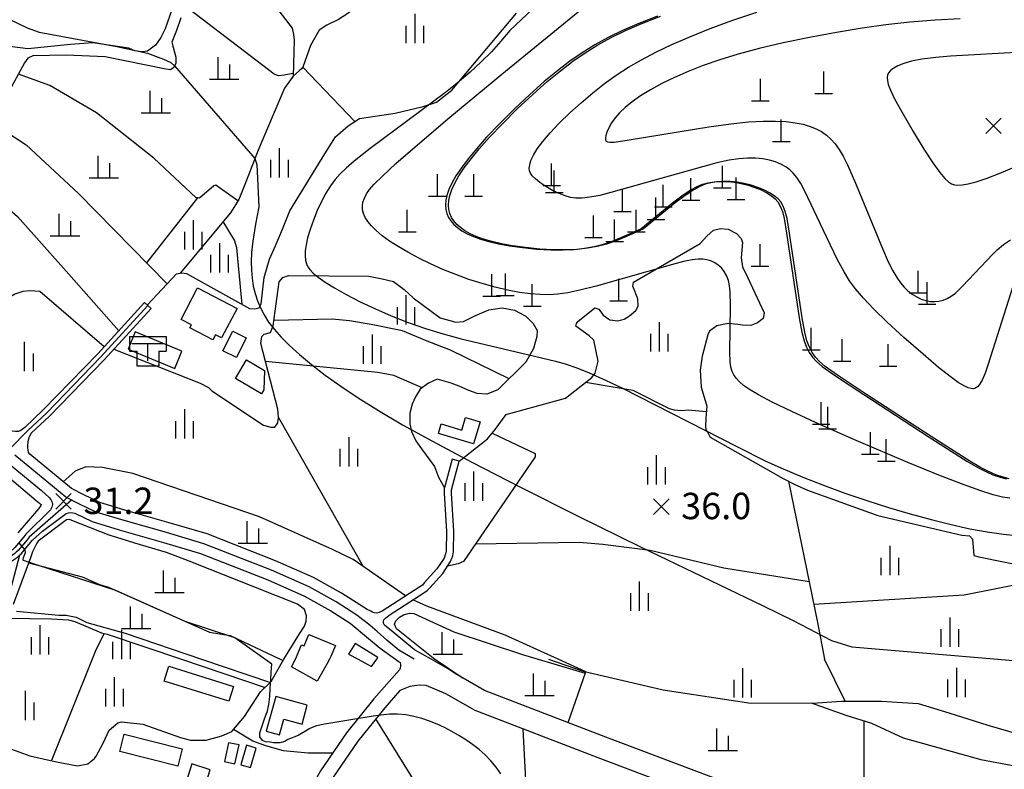
# Model space of a CAD drawing. Units: millimetres. Extents: x 197464 to 204533, y 496755 to 502633.
# Drawn here: x 198020 to 198356, y 499658 to 499913 of the extents above; entities that cross this region are included whole.
import ezdxf

# ---------------------------------------------------------------- set-up
doc = ezdxf.new("R2010")
doc.units = ezdxf.units.MM
doc.layers.get('0').update_dxf_attribs({"true_color": 0xffffff})
for name, color, linetype, true_color in [('3113', 7, 'Continuous', 0xffffff), ('3115', 7, 'Continuous', 0xffffff), ('3117', 7, 'Continuous', 0xffffff), ('3119', 7, 'Continuous', 0xffffff), ('3213', 7, 'Continuous', 0xffffff), ('3215', 7, 'Continuous', 0xffffff), ('4112', 7, 'Continuous', 0xffffff), ('4116', 7, 'Continuous', 0xffffff), ('4524', 7, 'Continuous', 0xffffff), ('5111', 7, 'Continuous', 0xffffff), ('5112', 7, 'Continuous', 0xffffff), ('5211', 7, 'Continuous', 0xffffff), ('5212', 7, 'Continuous', 0xffffff), ('5311', 7, 'Continuous', 0xffffff), ('7111', 7, 'Continuous', 0xffffff), ('7114', 7, 'Continuous', 0xffffff), ('7132', 7, 'Continuous', 0xffffff), ('7217', 7, 'Continuous', 0xffffff)]:
    doc.layers.add(name, color=color, linetype=linetype, true_color=true_color)
doc.styles.get("Standard").update_dxf_attribs({"font": 'Gulim.ttf'})

msp = doc.modelspace()

# ---------------------------------------------------------------- linework, layer by layer
at = {"color": 8, "elevation": 50}
msp.add_lwpolyline([(198357.431602, 499756.954272), (198355.334691, 499757.456699), (198352.84751, 499758.318148), (198350.159229, 499759.491014), (198347.645245, 499760.802141), (198343.948272, 499763.00381), (198330.782986, 499771.404697), (198308.796465, 499785.714272), (198298.901261, 499792.292566), (198294.692655, 499795.259996), (198292.733907, 499796.909455), (198291.357025, 499798.401719), (198290.231768, 499799.997052), (198289.301932, 499801.780994), (198288.50334, 499803.926044), (198287.738901, 499806.912024), (198286.853331, 499811.830764), (198282.556292, 499840.624955), (198281.698513, 499845.665985), (198281.085117, 499848.063821), (198280.388531, 499849.931413), (198279.604969, 499851.309695), (198278.641231, 499852.426479), (198277.377767, 499853.446067), (198275.759172, 499854.444197), (198273.837211, 499855.398081), (198271.70231, 499856.259619), (198269.430432, 499856.99687), (198267.083198, 499857.58777), (198264.713377, 499858.015184), (198262.364202, 499858.26626), (198260.066819, 499858.328281), (198257.844534, 499858.187002), (198255.750238, 499857.844319), (198253.846576, 499857.321881), (198252.021027, 499856.579867), (198249.942325, 499855.455472), (198247.286408, 499853.721497), (198243.629298, 499850.978867), (198232.832168, 499842.151647), (198228.041881, 499840.002968), (198223.510431, 499838.086789), (198220.185627, 499836.942838), (198216.996526, 499836.118426), (198213.674172, 499835.518402), (198210.159012, 499835.132586), (198206.386422, 499834.959488), (198202.188692, 499835.004029), (198197.474706, 499835.273849), (198192.605186, 499835.740729), (198188.167901, 499836.33846), (198184.381334, 499837.02213), (198181.128636, 499837.783886), (198178.299762, 499838.621198), (198175.850577, 499839.525718), (198173.746169, 499840.488585), (198171.951249, 499841.503328), (198170.436221, 499842.566706), (198169.178762, 499843.678703), (198168.162365, 499844.842248), (198167.375243, 499846.063587), (198166.810484, 499847.353267), (198166.466425, 499848.726616), (198166.346953, 499850.203393), (198166.463184, 499851.807757), (198166.837168, 499853.569378), (198167.504751, 499855.524359), (198168.51329, 499857.713389), (198169.913361, 499860.175803), (198171.747388, 499862.940563), (198174.044935, 499866.022913), (198176.860286, 499869.462523), (198180.358806, 499873.406127), (198184.717634, 499877.993417), (198189.792075, 499883.026768), (198195.055536, 499887.964114), (198199.989055, 499892.325602), (198204.485311, 499896.032673), (198208.74077, 499899.265314), (198212.946055, 499902.173915), (198217.238206, 499904.844458), (198221.761959, 499907.354741), (198226.686782, 499909.782087), (198232.211077, 499912.197831), (198238.592799, 499914.676524)], dxfattribs=at)
at = {"color": 8}
for points in [[(198141.916265, 499695.459465), (198142.34016, 499696.055288), (198134.532275, 499700.836673), (198132.365963, 499697.220203)], [(198132.365963, 499697.220203), (198135.607731, 499695.460402)], [(198135.607731, 499695.460402), (198140.159137, 499692.98966), (198141.916265, 499695.459465)]]:
    msp.add_lwpolyline(points, dxfattribs=at)
at = {"layer": '3113', "color": 8}
for points in [[(197870.993863, 499877.63738), (197881.030533, 499869.035788), (197887.955352, 499863.124723), (197890.690131, 499861.153117), (197892.570053, 499859.826998), (197900.237746, 499854.806586), (197917.909674, 499844.923291), (197931.716537, 499836.646311), (197940.26204, 499831.634891), (197952.15406, 499824.034938), (197967.873522, 499813.708236), (197972.90757, 499809.953774), (197977.252875, 499806.268639), (197982.585693, 499801.75947), (197995.62483, 499786.840704), (198010.718388, 499769.185341), (198016.138189, 499762.547351), (198027.725278, 499752.98852), (198030.31873, 499750.540916), (198030.952559, 499749.852361), (198031.39348, 499748.971016)], [(198141.099088, 499711.24767), (198140.522805, 499711.481664), (198139.946512, 499711.787642), (198138.675089, 499712.442805), (198129.905023, 499717.972788), (198120.440819, 499723.254042), (198107.48221, 499728.994874), (198084.13923, 499738.131242), (198071.244086, 499741.957021), (198056.123789, 499746.257886), (198047.580731, 499748.884504), (198042.186312, 499751.462327), (198037.950049, 499753.628145), (198023.73164, 499765.357697)], [(198039.083393, 499745.186854), (198045.029191, 499742.345545), (198054.137403, 499739.545167), (198069.290936, 499735.234848), (198081.863973, 499731.504632), (198104.787568, 499722.532411), (198117.31101, 499716.984363), (198126.330111, 499711.951487), (198132.861725, 499707.785043), (198139.081507, 499702.48047), (198143.128193, 499699.236204), (198148.26969, 499695.458521)], [(198154.751458, 499698.685891), (198147.553198, 499704.660568), (198144.541284, 499707.075247)], [(198148.26969, 499695.458521), (198149.213247, 499694.765248)]]:
    msp.add_lwpolyline(points, dxfattribs=at)
at = {"layer": '3115', "color": 8}
for points in [[(198023.73164, 499765.357697), (198023.328613, 499765.906289), (198023.133934, 499766.652179), (198023.069048, 499767.560219), (198023.101509, 499768.565548), (198023.328684, 499770.219463), (198023.685654, 499771.386938), (198024.215759, 499772.406899), (198024.249422, 499772.452627), (198030.44583, 499778.269), (198049.071831, 499797.533906), (198065.082934, 499815.030978), (198062.869697, 499817.056252), (198046.8864, 499799.589567), (198028.339591, 499780.40657), (198021.996139, 499774.452171), (198020.697565, 499773.447096), (198019.837546, 499773.095499), (198018.899351, 499773.017374), (198017.882966, 499773.134595), (198017.022947, 499773.447156), (198015.384744, 499774.499481)], [(198144.541284, 499707.075247), (198144.226219, 499707.750261), (198144.22623, 499708.432896), (198144.404423, 499708.907769), (198144.998388, 499709.560712), (198146.529373, 499710.696385), (198157.995828, 499718.029329), (198159.152504, 499718.822104), (198160.006612, 499719.77942), (198164.405146, 499724.715861), (198167.093673, 499728.71033), (198167.819299, 499730.63696), (198168.09662, 499732.019989), (198168.14099, 499739.042182), (198167.409911, 499752.096205), (198167.420066, 499753.138066), (198170.014114, 499762.993775), (198167.596433, 499763.630115), (198164.923196, 499753.473535), (198164.909208, 499752.03843), (198165.640527, 499738.980123), (198165.598166, 499732.275985), (198165.408046, 499731.327836), (198164.856859, 499729.864363), (198162.425809, 499726.25244), (198158.140598, 499721.44318), (198157.488946, 499720.712785), (198156.615329, 499720.114016), (198143.735479, 499711.877187), (198143.705899, 499711.860033)], [(198031.39348, 499748.971016), (198031.448582, 499748.172307), (198031.283221, 499747.318514), (198030.842271, 499746.409644), (198022.377602, 499738.10994), (198021.654772, 499737.10631), (198018.687461, 499733.539074), (198018.14753, 499733.03898), (198017.699758, 499732.647431), (198009.470696, 499727.20603), (198003.346452, 499724.131109), (197993.12124, 499720.64382), (197989.947524, 499719.523834), (197972.161822, 499713.97126), (197964.952794, 499711.247229), (197963.158859, 499710.39297), (197958.260243, 499707.789336), (197951.23738, 499704.617146), (197941.879339, 499700.362895), (197932.830906, 499697.089532), (197929.470807, 499695.491018)], [(197937.227832, 499695.489866), (197943.012194, 499697.582418), (197952.475642, 499701.884588), (197959.583088, 499705.094983), (197964.508425, 499707.712819), (197966.129947, 499708.484976), (197973.139891, 499711.133781), (197990.894032, 499716.676503), (197994.104634, 499717.809505), (198004.509129, 499721.357938), (198010.976432, 499724.605106), (198019.522721, 499730.25627), (198020.154641, 499730.808845), (198020.869134, 499731.470622), (198024.028036, 499735.268185), (198024.610342, 499736.0767), (198028.117428, 499739.137963), (198036.078325, 499745.060008), (198036.877515, 499745.307875), (198037.814504, 499745.418022), (198038.393227, 499745.335391), (198039.067363, 499745.19505), (198039.083393, 499745.186854)], [(198143.735479, 499711.877187), (198142.737916, 499711.319642), (198141.819453, 499711.121676), (198141.099088, 499711.24767)]]:
    msp.add_lwpolyline(points, dxfattribs=at)
at = {"layer": '3117', "color": 8}
for points in [[(198160.438959, 499695.456714), (198154.751458, 499698.685891)], [(198149.213247, 499694.765248), (198149.906792, 499694.282987), (198150.027547, 499693.668495), (198150.041836, 499693.10644), (198149.869134, 499692.394938), (198149.650349, 499691.806139), (198140.960663, 499681.959155), (198131.644635, 499670.37413), (198122.783023, 499657.426141), (198115.057463, 499643.569497), (198106.628281, 499633.503714), (198100.234734, 499627.340213), (198094.526222, 499624.144346), (198087.56155, 499622.852127), (198075.629382, 499622.852323), (198062.090923, 499622.623144), (198046.032153, 499621.608099), (198038.253102, 499619.591925), (198029.897816, 499616.999695), (198019.237587, 499612.103158)], [(198365.795512, 499569.937307), (198353.144686, 499577.986177), (198341.271782, 499588.408956), (198325.505886, 499603.985469), (198312.501449, 499620.917948), (198301.289984, 499633.485734), (198267.175003, 499650.980602), (198220.031146, 499668.859272), (198178.660482, 499684.767971), (198168.368909, 499690.673129), (198165.988902, 499692.305637), (198160.438959, 499695.456714)], [(198264.108611, 499644.080127), (198217.341402, 499661.815957), (198175.412188, 499677.939442), (198165.421624, 499683.671885), (198158.804273, 499686.473869), (198156.359359, 499686.649433), (198153.170546, 499686.126202), (198149.835825, 499684.724936), (198144.651131, 499678.849742), (198135.520906, 499667.495774), (198126.889209, 499654.883721)]]:
    msp.add_lwpolyline(points, dxfattribs=at)
at = {"layer": '3119', "color": 8}
for points in [[(198200.394907, 499695.450779), (198212.212017, 499691.419818), (198239.50447, 499684.99916), (198269.414535, 499680.451774), (198291.966334, 499680.576017), (198300.312538, 499681.097381), (198313.87506, 499681.097157), (198326.394317, 499680.31469), (198336.826987, 499677.185473), (198350.128645, 499673.013186), (198360.706221, 499669.857606), (198370.666209, 499667.499065), (198384.557815, 499667.498836), (198396.423624, 499670.834373), (198404.852497, 499674.784253), (198412.49114, 499677.417501), (198417.759187, 499680.314108), (198423.027238, 499683.474057), (198426.978297, 499687.424031), (198433.081413, 499692.620033), (198438.487356, 499695.415416)], [(198126.896791, 499663.436901), (198118.614475, 499663.370007), (198114.919376, 499663.718511), (198111.283643, 499664.061417), (198110.195243, 499664.16407), (198104.123832, 499665.868091), (198099.73942, 499667.542905), (198093.124204, 499671.493851)]]:
    msp.add_lwpolyline(points, dxfattribs=at)
at = {"layer": '3213', "color": 8}
msp.add_lwpolyline([(198154.715319, 499695.457564), (198149.446034, 499698.540886), (198145.340696, 499701.948386), (198142.028563, 499704.87137), (198139.71219, 499706.889624), (198135.198235, 499710.480943), (198128.117567, 499714.962138), (198118.875915, 499720.119203), (198106.134889, 499725.763642), (198083.001602, 499734.817937), (198070.267511, 499738.595935), (198055.130596, 499742.901527), (198046.304961, 499745.615025), (198040.634852, 499748.324591), (198036.017075, 499750.685461), (198018.631341, 499765.027913)], dxfattribs=at)
at = {"layer": '3215', "color": 8}
for points in [[(198063.976316, 499816.043615), (198047.979115, 499798.561736), (198029.392711, 499779.337785), (198023.12278, 499773.452399), (198016.900388, 499767.147927)], [(198037.939561, 499749.702577), (198023.493972, 499737.09332), (198022.841404, 499736.187247), (198019.778297, 499732.504848), (198019.151086, 499731.923912), (198018.61124, 499731.45185), (198010.223564, 499725.905568), (198003.927791, 499722.744524), (197993.612937, 499719.226662), (197990.420778, 499718.100169), (197972.650856, 499712.552521), (197965.541371, 499709.866102), (197963.833642, 499709.052894), (197958.921665, 499706.44216), (197951.856511, 499703.250867), (197942.445767, 499698.972656), (197933.409605, 499695.703733), (197932.961385, 499695.4905)]]:
    msp.add_lwpolyline(points, dxfattribs=at)
at = {"layer": '4112', "color": 0}
for points in [[(198086.097184, 499804.336742), (198078.278316, 499808.427361), (198078.787342, 499809.391632), (198075.264239, 499811.231498), (198080.916795, 499822.0571), (198094.341139, 499815.025151), (198089.086439, 499804.968449), (198087.003389, 499806.059849)], [(198172.170932, 499777.855823), (198177.148372, 499776.385609), (198174.922759, 499768.862544), (198162.954344, 499772.386322), (198163.919454, 499775.63605), (198170.910294, 499773.579112)], [(198107.544065, 499682.767204), (198104.257715, 499670.938988), (198108.812304, 499669.673542), (198110.309758, 499675.063171), (198116.479414, 499673.348994), (198118.268309, 499679.787577)], [(198055.886795, 499669.947379), (198075.636262, 499664.914055), (198074.126575, 499658.990434), (198054.377106, 499664.023758)], [(198091.417453, 499666.992433), (198090.021614, 499660.537611), (198093.64397, 499659.754285), (198095.039809, 499666.209107)], [(198097.524958, 499666.120219), (198095.605886, 499659.490982), (198098.897226, 499658.538185), (198100.816298, 499665.167421)], [(198078.949513, 499659.761913), (198076.420211, 499651.78542), (198082.637601, 499649.81392), (198085.166902, 499657.79041)]]:
    msp.add_lwpolyline(points, close=True, dxfattribs=at)
for points in [[(198114.299194, 499695.463567), (198116.33153, 499700.322855), (198117.172335, 499699.976932), (198118.798109, 499703.897393), (198127.874396, 499700.109061), (198126.320816, 499696.380904), (198125.831037, 499695.461854)], [(198125.831037, 499695.461854), (198124.946988, 499693.80297), (198121.686901, 499687.934245), (198112.845073, 499692.845897), (198114.299194, 499695.463567)]]:
    msp.add_lwpolyline(points, dxfattribs=at)
at = {"layer": '4116', "color": 8}
for points in [[(198057.246609, 499801.139875), (198073.110754, 499794.584043), (198075.543929, 499800.481394), (198059.686956, 499807.02757)], [(198092.910804, 499807.290549), (198097.502925, 499804.985308), (198094.134884, 499798.260485), (198089.550338, 499800.56619)], [(198093.802752, 499791.174949), (198097.600078, 499797.500558), (198103.726407, 499793.822862), (198103.446888, 499787.259572), (198102.619879, 499785.881937)], [(198071.063559, 499693.035892), (198093.123362, 499686.15846), (198091.553114, 499681.12179), (198069.49331, 499687.999222)]]:
    msp.add_lwpolyline(points, close=True, dxfattribs=at)
at = {"layer": '4524', "color": 8}
for points in [[(198057.681481, 499805.482315), (198057.681481, 499800.482315)], [(198057.681481, 499805.482315), (198070.181481, 499805.482315)], [(198070.181481, 499805.482315), (198070.181481, 499800.482315)], [(198069.490157, 499802.982315), (198058.488026, 499802.982315)], [(198063.931481, 499797.127464), (198063.931481, 499802.982315)], [(198057.681481, 499800.482315), (198060.181481, 499800.482315)], [(198060.181481, 499800.482315), (198060.181481, 499795.482315)], [(198067.681481, 499800.482315), (198070.181481, 499800.482315)], [(198067.681481, 499800.482315), (198067.681481, 499795.482315)], [(198060.181481, 499795.482315), (198067.681481, 499795.482315)]]:
    msp.add_lwpolyline(points, dxfattribs=at)
at = {"layer": '5111', "color": 0}
for points in [[(198153.131108, 499945.857801), (198151.21646, 499932.921738), (198149.385221, 499929.27805), (198147.573375, 499927.275375), (198144.535967, 499924.93296), (198140.960023, 499922.562715), (198136.626568, 499919.545231), (198134.672801, 499917.712122), (198132.138368, 499915.509946), (198128.873823, 499913.494852), (198124.978477, 499911.576149), (198122.308853, 499909.857148), (198119.33854, 499904.595667), (198116.739036, 499897.296886), (198116.279145, 499896.657656), (198115.450834, 499895.955162), (198113.489859, 499894.228557), (198110.532369, 499890.154441), (198101.556675, 499868.993315), (198097.47273, 499858.433625), (198094.907511, 499852.142734), (198092.070957, 499847.658416), (198074.935124, 499827.013844)], [(198072.256051, 499917.145456), (198069.840464, 499910.379243), (198068.371979, 499907.351994), (198066.530284, 499904.719907), (198063.890879, 499902.761852), (198061.937274, 499902.533845), (198059.558891, 499902.838713), (198057.481989, 499903.683924), (198045.178361, 499905.547963), (198037.620671, 499904.963389), (198023.032646, 499903.493948), (198016.919544, 499904.290932), (197985.163792, 499909.380806), (197976.067107, 499911.434034), (197973.938776, 499912.289955), (197972.530312, 499913.122928), (197972.213666, 499914.680825)], [(198075.241586, 499914.061321), (198073.74605, 499909.776431), (198072.107799, 499905.755751), (198073.525261, 499900.693678), (198073.473605, 499898.571274), (198072.800372, 499897.111596), (198071.626989, 499896.356023), (198070.121871, 499896.569457), (198049.447044, 499900.774802), (198036.158874, 499901.375445), (198024.740977, 499901.086662), (198023.081746, 499900.298939), (198021.956527, 499898.700068), (198015.511407, 499886.809934)], [(198063.797366, 499816.202008), (198073.741378, 499826.787941), (198075.502332, 499827.121182), (198077.128875, 499826.949123), (198098.54775, 499815.022778), (198100.268717, 499814.897718), (198101.833962, 499815.238383), (198102.588339, 499816.54784), (198103.604221, 499825.535554), (198105.392446, 499831.762643), (198107.351431, 499836.120986), (198109.868792, 499842.062917), (198112.271147, 499848.262111), (198124.288805, 499867.75778), (198127.919862, 499873.501125), (198132.241384, 499877.300831), (198136.064952, 499879.804345), (198148.189796, 499881.579114), (198157.790252, 499883.812904), (198162.282975, 499885.343806), (198167.481473, 499889.42752), (198189.540028, 499915.664891)], [(198094.607763, 499851.668861), (198087.15645, 499857.082349), (198086.384366, 499856.788157), (198081.534952, 499852.583104), (198080.840478, 499852.68322)], [(198080.840478, 499852.68322), (198063.474556, 499830.605171)], [(198049.077813, 499801.984362), (198027.211362, 499820.745306), (198023.755853, 499821.064916), (198021.333481, 499820.802747), (198018.689133, 499819.886858), (198016.463643, 499818.55044), (198014.582727, 499816.842291), (198013.06594, 499815.391623), (198011.662987, 499814.750516), (198009.72573, 499815.187263), (198006.639745, 499816.996463), (197975.88309, 499833.30045), (197958.653396, 499840.488082), (197956.95855, 499841.407639), (197955.155705, 499842.349685), (197949.305762, 499846.557592)], [(198170.014114, 499762.993775), (198179.68244, 499770.538799), (198182.279071, 499773.776865), (198186.000712, 499778.848969), (198187.578, 499779.316329), (198206.232305, 499784.424692), (198215.216452, 499791.504367), (198216.366004, 499792.975376), (198217.311544, 499796.994278), (198215.862813, 499804.175654), (198214.291463, 499805.655753), (198209.70745, 499808.955467), (198209.972082, 499809.894665), (198210.478525, 499810.544957), (198216.269432, 499815.22649), (198217.646503, 499814.741257), (198219.097723, 499812.689601), (198221.393648, 499811.138352), (198223.986065, 499810.837828), (198226.191135, 499811.413245), (198228.001192, 499812.508276), (198230.196873, 499814.318493), (198231.008336, 499815.780276), (198230.852722, 499818.238566), (198229.12524, 499822.654293), (198229.43775, 499823.981225), (198252.116299, 499837.200764), (198254.375705, 499839.634038), (198256.659653, 499841.704284), (198258.993551, 499842.25291), (198261.626185, 499841.983792), (198264.493485, 499840.5921), (198266.121413, 499838.901387), (198266.525468, 499837.465201), (198266.048053, 499832.314943), (198266.526429, 499829.153222), (198268.406076, 499825.461465), (198273.933239, 499813.534517), (198273.548996, 499811.546425), (198271.594437, 499810.083754), (198269.365514, 499809.234912), (198266.499594, 499809.353699), (198264.96984, 499809.5923), (198261.612632, 499809.932569), (198257.797894, 499809.055601), (198255.336547, 499807.260864), (198254.750189, 499806.070421), (198252.834221, 499798.71387), (198252.13101, 499793.928725), (198252.507516, 499788.203185), (198254.438492, 499781.716904), (198254.072681, 499777.577438), (198253.874189, 499775.033714), (198254.052795, 499773.644414), (198254.762215, 499772.701492), (198255.552756, 499771.184929), (198280.378121, 499757.034194), (198284.171765, 499755.091929), (198288.722191, 499753.071816), (198312.664089, 499744.473668), (198341.224696, 499737.698825), (198343.913562, 499737.537321), (198344.888821, 499736.419805), (198345.289353, 499730.808577), (198346.996505, 499730.294466), (198363.317355, 499727.019563)], [(198052.395928, 499801.166508), (198081.755884, 499789.534428), (198084.575601, 499788.072356), (198085.808787, 499786.900921), (198103.350228, 499775.175327), (198105.86314, 499774.492935), (198107.207805, 499774.491263), (198108.26902, 499776.019961), (198108.46027, 499777.888898), (198108.264095, 499780.633837), (198102.418668, 499803.046436), (198102.786503, 499805.435322), (198103.623065, 499806.215487), (198105.79645, 499806.796781), (198106.60728, 499809.053645), (198108.684758, 499824.05019), (198109.971477, 499825.531926), (198111.862941, 499826.211698), (198139.255639, 499825.994716), (198143.733475, 499825.062181), (198147.663662, 499824.243697), (198151.225504, 499821.513626), (198154.384916, 499818.628766), (198163.514938, 499811.836175), (198168.879102, 499810.321398), (198171.544057, 499810.52196), (198175.390736, 499812.504484), (198180.098858, 499814.585969), (198184.631414, 499815.192912), (198188.89977, 499814.383535), (198192.758705, 499812.426676), (198195.209227, 499809.848512), (198196.628879, 499807.485031), (198196.526432, 499805.398771), (198195.347086, 499801.389418), (198192.703078, 499796.651176), (198183.228007, 499787.251349), (198179.453259, 499785.770802), (198176.20009, 499785.971102), (198173.332477, 499787.04549), (198170.053745, 499788.563389), (198167.331182, 499789.528038), (198162.466431, 499790.859278), (198159.577162, 499789.591984), (198156.777374, 499787.47097), (198155.081236, 499784.841754), (198154.02104, 499782.358461), (198153.170833, 499779.274713), (198153.198773, 499775.729724), (198153.716925, 499773.076794), (198155.23407, 499769.897692), (198157.137282, 499767.11538), (198161.628563, 499761.129768), (198162.944919, 499757.475523), (198165.029902, 499753.878952)], [(198012.266606, 499761.003835), (198025.870596, 499749.501558), (198027.662062, 499748.178008), (198027.475846, 499747.871239), (198026.701715, 499746.736653), (198019.714753, 499738.516504)], [(198151.745631, 499716.999782), (198133.93993, 499729.395087), (198126.909435, 499732.888698), (198101.951594, 499744.029209), (198058.875119, 499758.795715), (198048.469943, 499760.816313), (198042.823013, 499760.976428), (198039.164515, 499759.514143), (198035.154002, 499755.934759)], [(198110.307791, 499695.464159), (198115.587978, 499704.066525), (198117.267286, 499706.685042), (198117.90819, 499708.421504), (198118.014283, 499710.239589), (198117.368954, 499712.421815), (198114.975766, 499714.166435), (198077.991438, 499728.838232), (198070.255703, 499731.783754), (198059.509646, 499734.969929), (198054.857691, 499736.47231), (198050.830856, 499737.725875), (198038.069974, 499742.785687), (198037.372738, 499743.049513), (198036.297406, 499742.946825), (198026.632637, 499735.638667), (198026.086677, 499734.950928), (198024.629955, 499732.078327), (198024.007515, 499729.952181), (198018.107499, 499714.054668)], [(198020.241404, 499730.889207), (198015.375825, 499712.278445), (198015.486343, 499710.17784), (198016.172163, 499709.38215), (198031.174498, 499709.257629), (198036.900579, 499708.926669), (198039.070242, 499708.26737), (198048.116785, 499704.396087), (198050.087901, 499703.985868), (198075.394104, 499695.469345)], [(198203.762309, 499695.450279), (198185.720014, 499703.624092), (198158.999429, 499713.555735), (198154.251273, 499715.634638)], [(198019.227479, 499711.8627), (198033.576421, 499710.419837), (198036.18394, 499710.411415), (198039.507159, 499709.749483), (198043.14408, 499707.953785), (198056.245861, 499704.27735), (198082.261564, 499695.468325)], [(198161.627637, 499695.456537), (198161.177655, 499695.756768), (198148.654498, 499705.785104), (198147.939708, 499707.410954), (198148.390864, 499708.491304), (198149.654471, 499709.781451), (198151.079572, 499710.621369), (198153.072392, 499711.115954), (198154.552209, 499710.997574), (198168.251923, 499704.739478), (198191.966146, 499696.928893), (198196.935476, 499695.451293)], [(198006.904408, 499675.094258), (198011.228409, 499668.963307), (198015.080356, 499665.859372), (198017.45769, 499664.762055), (198023.808003, 499662.498608), (198032.882192, 499660.497652), (198039.994631, 499659.111761), (198043.538728, 499659.72698), (198045.838902, 499661.594802), (198046.370422, 499662.442281), (198048.754508, 499666.811495), (198050.832115, 499671.284257), (198053.747046, 499673.784035), (198054.932817, 499674.062569), (198062.229484, 499673.333482), (198075.042966, 499668.757414), (198078.517472, 499667.861151), (198083.783747, 499667.861064), (198089.168918, 499669.293821), (198092.511541, 499670.779194), (198096.889089, 499675.885499), (198102.362076, 499684.275745), (198105.979895, 499687.823084), (198110.307791, 499695.464159)], [(198075.394104, 499695.469345), (198103.970074, 499685.852417)], [(198082.261564, 499695.468325), (198105.687364, 499687.536252)], [(198171.425723, 499688.919173), (198161.627637, 499695.456537)], [(198196.935476, 499695.451293), (198212.963377, 499690.685493)], [(198213.141554, 499691.201141), (198203.762309, 499695.450279)], [(198289.874658, 499680.564494), (198301.769443, 499676.323784), (198310.48904, 499673.681972), (198321.322429, 499668.662638), (198347.745447, 499661.26552), (198397.555466, 499651.8911)]]:
    msp.add_lwpolyline(points, dxfattribs=at)
at = {"layer": '5112', "color": 0}
for points in [[(198076.203363, 499940.388159), (198088.439154, 499938.087715), (198093.339292, 499935.071977), (198096.850801, 499931.785465), (198113.074465, 499910.55559), (198113.615547, 499908.34282), (198113.809034, 499906.44746), (198113.489859, 499894.228557)], [(198113.512769, 499895.105599), (198110.378626, 499894.491601), (198108.444253, 499894.299503), (198107.026318, 499894.874862), (198076.258002, 499918.354546)], [(198073.060057, 499897.674634), (198100.453702, 499866.141402)], [(198116.731144, 499897.285917), (198134.462365, 499878.755036)], [(198080.840478, 499852.68322), (198080.443466, 499852.740453), (198066.000179, 499866.249253), (198046.438257, 499881.734269), (198030.511644, 499891.001896), (198019.864575, 499894.84078)], [(198011.781226, 499877.770681), (198022.505705, 499870.793811), (198040.332676, 499854.235131), (198070.545182, 499823.38542)], [(197998.55094, 499864.533284), (198019.521795, 499846.31956), (198037.082999, 499826.666139), (198054.021866, 499807.387266)], [(198096.072264, 499816.401165), (198094.320384, 499835.666509), (198093.43981, 499838.321197), (198089.57745, 499844.654337)], [(198187.062557, 499791.055448), (198167.049333, 499800.738329), (198159.079026, 499803.897057), (198150.74693, 499807.34535), (198139.987066, 499809.584827), (198132.640591, 499810.828183), (198126.726263, 499811.416354), (198106.861864, 499810.891389)], [(198157.421277, 499787.958767), (198147.761553, 499792.166843), (198142.299593, 499793.206954), (198104.014365, 499796.928197)], [(198254.268557, 499779.793938), (198248.05475, 499780.335609), (198245.696356, 499780.140956), (198243.366709, 499780.373177), (198241.694016, 499780.829421), (198229.251662, 499787.061468), (198226.454414, 499787.535266), (198224.54089, 499787.861263), (198213.045093, 499789.793295)], [(198108.455605, 499777.843319), (198137.291929, 499727.061618)], [(198181.26328, 499772.510147), (198195.948121, 499765.549981), (198195.895242, 499764.462934), (198171.47089, 499728.709764), (198169.681411, 499727.954409), (198166.072572, 499727.193233)], [(198282.195293, 499756.103841), (198292.103844, 499707.906483), (198294.513799, 499695.4368)], [(198175.600129, 499734.75428), (198210.862427, 499735.291938), (198219.00363, 499734.636528), (198235.094524, 499732.65331), (198260.129441, 499726.55347), (198289.213995, 499721.96334)], [(198023.389437, 499728.286779), (198041.636462, 499723.559133), (198047.480843, 499720.923378), (198050.56538, 499719.997435), (198084.922543, 499704.614341), (198091.98127, 499703.570627), (198109.042374, 499695.464347)], [(198290.801183, 499714.242912), (198342.075807, 499717.438334), (198364.433936, 499721.77642)], [(198049.102343, 499704.190977), (198046.321094, 499698.845272), (198044.972936, 499695.473863)], [(198044.972936, 499695.473863), (198031.140255, 499660.881768)], [(198109.042374, 499695.464347), (198110.039545, 499694.990559)], [(198301.500465, 499681.097361), (198294.513799, 499695.4368)], [(198207.135105, 499673.818323), (198213.141554, 499691.201141)], [(198174.67198, 499605.754208), (198172.09331, 499621.120323), (198165.060553, 499637.421149), (198141.665534, 499675.136977)], [(198305.843036, 499628.38187), (198307.927735, 499634.226705), (198307.927891, 499643.716233), (198307.928397, 499674.457781)], [(198190.68451, 499599.21294), (198191.255648, 499614.633887), (198193.363956, 499641.320536), (198191.7908, 499671.6412)]]:
    msp.add_lwpolyline(points, dxfattribs=at)
at = {"layer": '5211', "color": 0}
for points in [[(198087.921875, 499893.149964), (198087.921875, 499900.649964)], [(198091.921875, 499893.149964), (198091.921875, 499898.149964)], [(198084.921875, 499893.149964), (198094.921875, 499893.149964)], [(198064.717149, 499881.699915), (198064.717149, 499889.199915)], [(198068.717149, 499881.699915), (198068.717149, 499886.699915)], [(198061.717149, 499881.699915), (198071.717149, 499881.699915)], [(198046.99955, 499859.533744), (198046.99955, 499867.033744)], [(198050.99955, 499859.533744), (198050.99955, 499864.533744)], [(198043.99955, 499859.533744), (198053.99955, 499859.533744)], [(198033.736066, 499839.724438), (198033.736066, 499847.224438)], [(198037.736066, 499839.724438), (198037.736066, 499844.724438)], [(198030.736066, 499839.724438), (198040.736066, 499839.724438)], [(198097.73734, 499734.963213), (198097.73734, 499742.463213)], [(198101.73734, 499734.963213), (198101.73734, 499739.963213)], [(198094.73734, 499734.963213), (198104.73734, 499734.963213)], [(198069.295257, 499718.223378), (198069.295257, 499725.723378)], [(198073.295257, 499718.223378), (198073.295257, 499723.223378)], [(198066.295257, 499718.223378), (198076.295257, 499718.223378)], [(198057.999899, 499705.957987), (198057.999899, 499713.457987)], [(198061.999899, 499705.957987), (198061.999899, 499710.957987)], [(198054.999899, 499705.957987), (198064.999899, 499705.957987)], [(198164.166592, 499697.183391), (198164.166592, 499704.683391)], [(198168.166592, 499697.183391), (198168.166592, 499702.183391)], [(198161.166592, 499697.183391), (198171.166592, 499697.183391)], [(198195.335653, 499683.071553), (198195.335653, 499690.571553)], [(198199.335653, 499683.071553), (198199.335653, 499688.071553)], [(198192.335653, 499683.071553), (198202.335653, 499683.071553)], [(198257.800281, 499664.319806), (198257.800281, 499671.819806)], [(198261.800281, 499664.319806), (198261.800281, 499669.319806)], [(198254.800281, 499664.319806), (198264.800281, 499664.319806)]]:
    msp.add_lwpolyline(points, dxfattribs=at)
at = {"layer": '5212', "color": 0}
for points in [[(198154.994592, 499905.397767), (198154.994592, 499915.397767)], [(198151.994592, 499905.397767), (198151.994592, 499911.397767)], [(198157.994592, 499905.397767), (198157.994592, 499911.397767)], [(198108.820102, 499859.62878), (198108.820102, 499869.62878)], [(198105.820102, 499859.62878), (198105.820102, 499865.62878)], [(198111.820102, 499859.62878), (198111.820102, 499865.62878)], [(198079.502182, 499835.153724), (198079.502182, 499845.153724)], [(198076.502182, 499835.153724), (198076.502182, 499841.153724)], [(198082.502182, 499835.153724), (198082.502182, 499841.153724)], [(198088.46546, 499827.27679), (198088.46546, 499837.27679)], [(198085.46546, 499827.27679), (198085.46546, 499833.27679)], [(198091.46546, 499827.27679), (198091.46546, 499833.27679)], [(198151.964682, 499809.490656), (198151.964682, 499819.490656)], [(198148.964682, 499809.490656), (198148.964682, 499815.490656)], [(198154.964682, 499809.490656), (198154.964682, 499815.490656)], [(198238.249917, 499800.356172), (198238.249917, 499810.356172)], [(198140.448782, 499796.187731), (198140.448782, 499806.187731)], [(198235.249917, 499800.356172), (198235.249917, 499806.356172)], [(198241.249917, 499800.356172), (198241.249917, 499806.356172)], [(198021.948194, 499793.687481), (198021.948194, 499803.687481)], [(198137.448782, 499796.187731), (198137.448782, 499802.187731)], [(198143.448782, 499796.187731), (198143.448782, 499802.187731)], [(198024.948194, 499793.687481), (198024.948194, 499799.687481)], [(198076.530871, 499770.630602), (198076.530871, 499780.630602)], [(198073.530871, 499770.630602), (198073.530871, 499776.630602)], [(198079.530871, 499770.630602), (198079.530871, 499776.630602)], [(198132.507219, 499761.124667), (198132.507219, 499771.124667)], [(198129.507219, 499761.124667), (198129.507219, 499767.124667)], [(198135.507219, 499761.124667), (198135.507219, 499767.124667)], [(198237.254639, 499754.966793), (198237.254639, 499764.966793)], [(198175.032162, 499749.426237), (198175.032162, 499759.426237)], [(198234.254639, 499754.966793), (198234.254639, 499760.966793)], [(198240.254639, 499754.966793), (198240.254639, 499760.966793)], [(198172.032162, 499749.426237), (198172.032162, 499755.426237)], [(198178.032162, 499749.426237), (198178.032162, 499755.426237)], [(198316.790642, 499724.054104), (198316.790642, 499734.054104)], [(198313.790642, 499724.054104), (198313.790642, 499730.054104)], [(198319.790642, 499724.054104), (198319.790642, 499730.054104)], [(198231.477463, 499711.955038), (198231.477463, 499721.955038)], [(198228.477463, 499711.955038), (198228.477463, 499717.955038)], [(198234.477463, 499711.955038), (198234.477463, 499717.955038)], [(198337.23604, 499699.700739), (198337.23604, 499709.700739)], [(198027.282456, 499697.016236), (198027.282456, 499707.016236)], [(198055.045906, 499695.41496), (198055.045906, 499705.41496)], [(198334.23604, 499699.700739), (198334.23604, 499705.700739)], [(198340.23604, 499699.700739), (198340.23604, 499705.700739)], [(198024.282456, 499697.016236), (198024.282456, 499703.016236)], [(198030.282456, 499697.016236), (198030.282456, 499703.016236)], [(198052.045906, 499695.41496), (198052.045906, 499701.41496)], [(198058.045906, 499695.41496), (198058.045906, 499701.41496)], [(198266.639868, 499682.361899), (198266.639868, 499692.361899)], [(198339.534097, 499682.476917), (198339.534097, 499692.476917)], [(198052.633865, 499679.303981), (198052.633865, 499689.303981)], [(198263.639868, 499682.361899), (198263.639868, 499688.361899)], [(198269.639868, 499682.361899), (198269.639868, 499688.361899)], [(198336.534097, 499682.476917), (198336.534097, 499688.476917)], [(198342.534097, 499682.476917), (198342.534097, 499688.476917)], [(198022.243196, 499674.714799), (198022.243196, 499684.714799)], [(198049.633865, 499679.303981), (198049.633865, 499685.303981)], [(198055.633865, 499679.303981), (198055.633865, 499685.303981)], [(198025.243196, 499674.714799), (198025.243196, 499680.714799)]]:
    msp.add_lwpolyline(points, dxfattribs=at)
at = {"layer": '5311', "color": 0}
for points in [[(198294.190169, 499888.233715), (198294.190169, 499895.733715)], [(198272.651667, 499885.733767), (198272.651667, 499893.233767)], [(198269.651667, 499885.733767), (198275.651667, 499885.733767)], [(198291.190169, 499888.233715), (198297.190169, 499888.233715)], [(198279.733793, 499871.898164), (198279.733793, 499879.398164)], [(198276.733793, 499871.898164), (198282.733793, 499871.898164)], [(198201.480958, 499856.972616), (198201.480958, 499864.472616)], [(198259.702516, 499856.172022), (198259.702516, 499863.672022)], [(198162.594423, 499853.234316), (198162.594423, 499860.734316)], [(198174.982678, 499853.268028), (198174.982678, 499860.768028)], [(198202.424432, 499854.499766), (198202.424432, 499861.999766)], [(198248.942451, 499851.979043), (198248.942451, 499859.479043)], [(198264.324634, 499852.114304), (198264.324634, 499859.614304)], [(198198.480958, 499856.972616), (198204.480958, 499856.972616)], [(198225.650436, 499848.063077), (198225.650436, 499855.563077)], [(198239.521522, 499849.658311), (198239.521522, 499857.158311)], [(198256.702516, 499856.172022), (198262.702516, 499856.172022)], [(198159.594423, 499853.234316), (198165.594423, 499853.234316)], [(198171.982678, 499853.268028), (198177.982678, 499853.268028)], [(198199.424432, 499854.499766), (198205.424432, 499854.499766)], [(198237.058744, 499845.310954), (198237.058744, 499852.810954)], [(198261.324634, 499852.114304), (198267.324634, 499852.114304)], [(198152.342163, 499841.180219), (198152.342163, 499848.680219)], [(198236.521522, 499849.658311), (198242.521522, 499849.658311)], [(198245.942451, 499851.979043), (198251.942451, 499851.979043)], [(198215.770854, 499839.149217), (198215.770854, 499846.649217)], [(198222.650436, 499848.063077), (198228.650436, 499848.063077)], [(198222.980015, 499837.812159), (198222.980015, 499845.312159)], [(198230.333396, 499841.073885), (198230.333396, 499848.573885)], [(198234.058744, 499845.310954), (198240.058744, 499845.310954)], [(198149.342163, 499841.180219), (198155.342163, 499841.180219)], [(198212.770854, 499839.149217), (198218.770854, 499839.149217)], [(198227.333396, 499841.073885), (198233.333396, 499841.073885)], [(198219.980015, 499837.812159), (198225.980015, 499837.812159)], [(198272.525582, 499829.428413), (198272.525582, 499836.928413)], [(198269.525582, 499829.428413), (198275.525582, 499829.428413)], [(198181.111944, 499819.191381), (198181.111944, 499826.691381)], [(198185.757504, 499819.477527), (198185.757504, 499826.977527)], [(198326.334169, 499820.37097), (198326.334169, 499827.87097)], [(198194.922177, 499815.819429), (198194.922177, 499823.319429)], [(198224.379188, 499817.608631), (198224.379188, 499825.108631)], [(198329.445036, 499816.486136), (198329.445036, 499823.986136)], [(198178.111944, 499819.191381), (198184.111944, 499819.191381)], [(198182.757504, 499819.477527), (198188.757504, 499819.477527)], [(198323.334169, 499820.37097), (198329.334169, 499820.37097)], [(198191.922177, 499815.819429), (198197.922177, 499815.819429)], [(198221.379188, 499817.608631), (198227.379188, 499817.608631)], [(198326.445036, 499816.486136), (198332.445036, 499816.486136)], [(198289.956643, 499800.855958), (198289.956643, 499808.355958)], [(198300.493218, 499797.038517), (198300.493218, 499804.538517)], [(198316.150378, 499795.301504), (198316.150378, 499802.801504)], [(198286.956643, 499800.855958), (198292.956643, 499800.855958)], [(198297.493218, 499797.038517), (198303.493218, 499797.038517)], [(198313.150378, 499795.301504), (198319.150378, 499795.301504)], [(198293.325066, 499775.539001), (198293.325066, 499783.039001)], [(198295.550239, 499773.950457), (198295.550239, 499781.450457)], [(198290.325066, 499775.539001), (198296.325066, 499775.539001)], [(198292.550239, 499773.950457), (198298.550239, 499773.950457)], [(198310.098057, 499765.29739), (198310.098057, 499772.79739)], [(198315.502855, 499762.978388), (198315.502855, 499770.478388)], [(198307.098057, 499765.29739), (198313.098057, 499765.29739)], [(198312.502855, 499762.978388), (198318.502855, 499762.978388)]]:
    msp.add_lwpolyline(points, dxfattribs=at)
at = {"layer": '7111', "color": 0}
for points, elevation in [([(198357.580433, 499750.362306), (198355.070547, 499750.735485), (198351.89703, 499751.503054), (198347.727651, 499752.79788), (198342.018761, 499754.845006), (198333.940851, 499757.998327), (198322.891095, 499762.528959), (198305.239929, 499770.033504), (198292.928887, 499775.450418), (198283.347469, 499779.838404), (198276.60081, 499783.112259), (198272.027122, 499785.522533), (198268.941566, 499787.339412), (198266.882746, 499788.765022), (198265.45627, 499790.011071), (198264.382036, 499791.209449), (198263.59151, 499792.367257), (198263.026237, 499793.557576), (198262.611163, 499794.985163), (198262.321433, 499796.984881), (198262.190512, 499800.069835), (198262.412594, 499815.83437), (198262.371293, 499820.653388), (198262.148352, 499822.691796), (198261.732206, 499824.524066), (198261.111642, 499826.220296), (198260.31802, 499827.642726), (198259.3703, 499828.81947), (198258.278822, 499829.797864), (198257.05514, 499830.594297), (198255.738428, 499831.20013), (198254.398532, 499831.597925), (198253.021674, 499831.792033), (198251.450484, 499831.794455), (198249.407906, 499831.568824), (198246.44405, 499830.987067), (198242.711063, 499830.024203), (198216.705226, 499822.64265), (198211.094113, 499821.206921), (198206.99612, 499820.371998), (198203.658385, 499819.898748), (198200.653734, 499819.707575), (198197.577425, 499819.739933), (198194.261261, 499819.993299), (198190.578643, 499820.495589), (198186.51708, 499821.254788), (198182.221878, 499822.255913), (198177.796828, 499823.483513), (198173.310078, 499824.921848), (198168.831465, 499826.547412), (198164.437725, 499828.326041), (198160.208968, 499830.215374), (198156.222618, 499832.169856), (198152.546432, 499834.145272), (198149.233598, 499836.101409), (198146.322181, 499838.002963), (198143.836416, 499839.820428), (198141.785105, 499841.532853), (198140.157444, 499843.131607), (198138.922219, 499844.621733), (198138.034514, 499846.019441), (198137.44786, 499847.348339), (198137.126946, 499848.637544), (198137.056945, 499849.922363), (198137.245697, 499851.242741), (198137.708017, 499852.62177), (198138.444396, 499854.045738), (198139.495711, 499855.550432), (198141.108289, 499857.399187), (198143.847607, 499860.133287), (198148.468024, 499864.393484), (198155.766045, 499870.794598), (198166.864577, 499880.205736), (198184.580725, 499894.891478), (198237.106295, 499937.950553)], 45), ([(198199.070498, 499921.06238), (198187.248822, 499909.734789), (198184.195768, 499906.07206), (198180.985264, 499902.517955), (198177.561587, 499899.042354), (198173.752577, 499895.512818), (198169.328707, 499891.778623), (198165.301233, 499888.643795), (198139.706919, 499869.507626), (198134.254444, 499865.271137), (198131.507003, 499862.886935), (198129.478299, 499860.886857), (198127.759613, 499858.931137), (198126.176915, 499856.796872), (198124.624138, 499854.319918), (198123.111656, 499851.503604), (198121.675655, 499848.404103), (198120.345865, 499845.116791), (198119.212295, 499841.915959), (198118.372811, 499839.097965), (198117.837118, 499836.718675), (198117.561458, 499834.677066), (198117.509876, 499832.915812), (198117.648935, 499831.450501), (198117.948416, 499830.266703), (198118.41332, 499829.250292), (198119.118415, 499828.241215), (198120.2302, 499827.080964), (198121.934536, 499825.658912), (198124.328844, 499823.963957), (198127.489854, 499822.004156), (198131.519755, 499819.754948), (198136.294639, 499817.302338), (198141.461084, 499814.852284), (198146.866843, 499812.510927), (198152.58185, 499810.27499), (198158.548356, 499808.183647), (198164.531924, 499806.324737), (198170.655854, 499804.683147), (198193.290603, 499799.344946), (198202.784584, 499797.030638), (198206.166626, 499796.078554), (198210.086059, 499794.763393), (198214.25323, 499793.110113), (198219.837148, 499790.599871), (198225.607124, 499787.794805), (198264.821283, 499767.818139), (198274.479726, 499762.996032), (198280.421758, 499760.292326), (198287.093493, 499757.478251), (198294.10163, 499754.739271), (198301.38018, 499752.091232), (198308.833079, 499749.555993), (198316.322501, 499747.171116), (198323.70428, 499744.977706), (198330.846423, 499743.014533), (198337.637334, 499741.316161), (198343.998738, 499739.910913), (198349.911321, 499738.816688), (198355.441243, 499738.036402), (198360.740225, 499737.5574)], 40), ([(198010.052851, 499916.842094), (198022.804264, 499910.623824), (198026.956793, 499909.236033), (198053.43182, 499904.3094), (198063.831055, 499902.042491), (198069.314288, 499899.964567), (198071.772279, 499898.831157), (198073.060057, 499897.674634), (198100.453702, 499866.141402), (198101.078777, 499864.074104), (198101.765981, 499849.681626), (198100.654162, 499843.698239), (198099.719315, 499837.936538), (198099.306212, 499834.061212), (198099.171277, 499830.897694), (198099.233691, 499828.034364), (198099.473536, 499825.30735), (198099.891403, 499822.665619), (198100.49418, 499820.103274), (198101.290637, 499817.616207), (198102.29546, 499815.190617), (198103.53802, 499812.798141), (198105.07064, 499810.391011), (198106.968816, 499807.902798), (198109.319781, 499805.258839), (198112.203007, 499802.39427), (198115.670304, 499799.273181), (198119.737087, 499795.898022), (198124.396728, 499792.299276), (198129.662329, 499788.504847), (198135.628127, 499784.498181), (198142.524223, 499780.182832), (198150.746271, 499775.365635), (198160.940542, 499769.718154), (198174.105737, 499762.734397), (198190.930802, 499754.07464), (198210.37897, 499744.280165), (198232.05874, 499733.619546), (198273.52947, 499713.6952), (198283.844082, 499708.651901), (198296.878582, 499701.776212), (198303.83605, 499699.686036), (198353.472334, 499695.428043)], 35), ([(198358.637287, 499822.489472), (198350.222426, 499796.031482), (198349.167836, 499792.98686), (198348.145571, 499790.579788), (198347.320371, 499789.130564), (198346.610721, 499788.280612), (198345.952344, 499787.820757), (198345.248179, 499787.639264), (198344.416718, 499787.678172), (198343.401883, 499787.957183), (198342.029632, 499788.601551), (198340.039114, 499789.817168), (198337.228336, 499791.817942), (198333.358665, 499794.870021), (198328.025351, 499799.373649), (198321.523368, 499805.11086), (198315.849282, 499810.343351), (198311.330843, 499814.773452), (198307.761954, 499818.549547), (198305.084337, 499821.680195), (198303.033187, 499824.458087), (198301.145504, 499827.488227), (198298.923075, 499831.641679), (198295.146732, 499839.482392), (198287.783124, 499855.046755), (198286.363918, 499857.600761), (198285.030942, 499859.651081), (198283.83079, 499861.146971), (198282.617352, 499862.302695), (198281.241766, 499863.294862), (198279.619802, 499864.180278), (198277.759361, 499864.941867), (198275.705929, 499865.546664), (198273.463777, 499865.979349), (198270.99949, 499866.22318), (198268.288931, 499866.251848), (198265.330756, 499866.036899), (198261.980229, 499865.532659), (198257.810128, 499864.634399), (198250.062019, 499862.547592), (198221.658647, 499854.483603), (198217.961759, 499853.564598), (198214.579825, 499852.928493), (198211.924071, 499852.631084), (198209.797238, 499852.615863), (198207.954115, 499852.846657), (198206.102969, 499853.350011), (198204.05538, 499854.158461), (198201.83154, 499855.260877), (198199.573792, 499856.582896), (198197.540469, 499857.954715), (198195.970812, 499859.205375), (198194.916721, 499860.267548), (198194.29479, 499861.153372), (198193.981091, 499861.95787), (198193.89131, 499862.846339), (198194.029159, 499863.983331), (198194.462515, 499865.444281), (198195.28497, 499867.24464), (198196.598711, 499869.410098), (198198.495183, 499871.969804), (198201.018076, 499874.918114), (198204.127295, 499878.188064), (198207.694871, 499881.65017), (198211.54241, 499885.139966), (198215.503137, 499888.503106), (198219.483318, 499891.640377), (198223.494991, 499894.531698), (198227.643565, 499897.226412), (198232.084763, 499899.810178), (198236.979711, 499902.369883), (198242.465071, 499904.970233), (198248.63978, 499907.646075), (198255.555061, 499910.404639), (198263.187526, 499913.22577), (198271.395614, 499916.055461)], 55), ([(198340.697736, 499913.790855), (198332.169538, 499913.30277), (198323.495466, 499912.578223), (198315.413709, 499911.677941), (198307.292715, 499910.556153), (198298.558427, 499909.126326), (198289.306141, 499907.40379), (198280.348532, 499905.526427), (198272.23205, 499903.607726), (198265.070846, 499901.690248), (198258.771874, 499899.770835), (198253.160923, 499897.825263), (198248.06743, 499895.830167), (198243.383552, 499893.778888), (198239.083847, 499891.686761), (198235.204637, 499889.585593), (198231.802574, 499887.512558), (198228.915627, 499885.499719), (198226.540972, 499883.568064), (198224.634838, 499881.726107), (198223.12395, 499879.961375), (198221.925019, 499878.23994), (198220.992219, 499876.578462), (198220.33955, 499875.098333), (198219.971481, 499873.913751), (198219.839865, 499873.044676), (198219.892884, 499872.456793), (198220.112062, 499872.076451), (198220.535885, 499871.828898), (198221.306588, 499871.694357), (198222.869529, 499871.740888), (198227.903509, 499872.440823), (198255.022431, 499876.87799), (198262.586175, 499877.968493), (198268.589613, 499878.598944), (198273.59141, 499878.887347), (198277.813602, 499878.901698), (198281.421843, 499878.69781), (198284.529803, 499878.314471), (198287.226397, 499877.775117), (198289.582153, 499877.090084), (198291.656016, 499876.259829), (198293.499773, 499875.275845), (198295.159739, 499874.119833), (198296.678405, 499872.762923), (198298.097802, 499871.162883), (198299.466278, 499869.251159), (198300.864403, 499866.867289), (198302.290712, 499863.99954), (198304.97239, 499857.707964), (198314.219494, 499835.403479), (198316.199108, 499830.881266), (198317.763214, 499827.82314), (198319.116947, 499825.561391), (198320.380148, 499823.76306), (198321.613101, 499822.288183), (198322.900006, 499821.032191), (198324.326503, 499819.915131), (198325.871091, 499818.954176), (198327.442967, 499818.210765), (198328.989511, 499817.703924), (198330.501628, 499817.420366), (198331.98117, 499817.347311), (198333.431143, 499817.480215), (198334.855759, 499817.821937), (198336.262466, 499818.381613), (198337.655308, 499819.16766), (198339.050098, 499820.21485), (198341.445464, 499822.559024), (198351.770596, 499833.500949), (198353.330927, 499835.018903), (198355.479896, 499836.797948), (198357.848748, 499838.45063)], 60), ([(198361.825152, 499902.380356), (198337.411489, 499900.984132), (198332.400343, 499900.58771), (198327.646809, 499899.993706), (198324.102175, 499899.310203), (198321.445343, 499898.555826), (198319.466479, 499897.759129), (198318.031551, 499896.959408), (198317.040406, 499896.181985), (198316.382653, 499895.415569), (198315.983332, 499894.63808), (198315.819392, 499893.780375), (198315.880491, 499892.716598), (198316.212494, 499891.32744), (198316.955697, 499889.388495), (198318.335483, 499886.51956), (198320.775773, 499882.031263), (198324.666883, 499875.328389), (198328.336901, 499869.334038), (198331.422911, 499864.618249), (198333.778132, 499861.347721), (198335.466797, 499859.338212), (198336.713082, 499858.174097), (198337.731509, 499857.51516), (198338.726981, 499857.156559), (198339.896038, 499857.016839), (198341.417949, 499857.108631), (198343.451427, 499857.480222), (198346.098932, 499858.188871), (198349.49901, 499859.321176), (198353.91489, 499861.012048), (198359.838373, 499863.50474)], 65), ([(198103.840465, 499695.46512), (198093.627044, 499702.790422), (198076.709418, 499708.29169), (198053.005017, 499718.90511), (198026.355972, 499727.518176), (198021.567635, 499729.073083), (198021.51362, 499729.234977), (198021.609754, 499730.099133), (198022.282558, 499731.827453), (198022.186453, 499732.691612), (198019.975944, 499735.284137)], 30), ([(198184.229192, 499656.392123), (198182.629216, 499658.662168), (198180.819235, 499660.802217), (198178.869252, 499662.802266), (198176.809265, 499664.692316), (198174.609275, 499666.422367), (198172.299281, 499667.982419), (198169.919284, 499669.442471), (198167.489286, 499670.812522), (198165.019286, 499672.122574), (198162.499284, 499673.292626), (198159.889278, 499674.302678), (198157.249271, 499675.212729), (198154.55926, 499675.96278), (198151.819245, 499676.472829), (198149.029225, 499676.722877), (198146.239201, 499676.702923), (198143.459172, 499676.422966), (198140.699142, 499676.023008), (198137.939112, 499675.60305), (198135.189081, 499675.173092), (198132.42905, 499674.723133), (198129.679019, 499674.263174), (198126.928987, 499673.783215), (198124.188956, 499673.283256), (198121.448923, 499672.713296), (198118.848884, 499671.713331), (198118.744357, 499671.641386), (198115.132957, 499669.481432), (198111.643031, 499668.022256), (198110.659221, 499667.367001), (198108.937567, 499666.957192), (198106.722422, 499666.957228), (198105.575724, 499667.120478), (198104.023195, 499667.293343), (198103.065933, 499667.759927), (198102.130862, 499669.006493), (198102.130884, 499670.31821), (198103.337215, 499674.058992), (198104.308407, 499676.686135), (198104.548853, 499677.273614), (198105.198904, 499679.993627), (198105.458951, 499682.763646), (198105.668999, 499685.543667), (198105.859046, 499688.333688), (198106.019094, 499691.113709), (198106.172752, 499693.79235), (198103.840465, 499695.46512)], 30), ([(198353.472334, 499695.428043), (198391.173867, 499692.193859)], 35)]:
    msp.add_lwpolyline(points, dxfattribs=dict(at, elevation=elevation))
at = {"layer": '7114', "color": 0, "elevation": 25}
msp.add_lwpolyline([(198237.611932, 499914.67667), (198231.23021, 499912.197977), (198225.705915, 499909.782233), (198220.781092, 499907.354887), (198216.257339, 499904.844604), (198211.965188, 499902.174061), (198207.759903, 499899.265459), (198203.504444, 499896.032819), (198199.008189, 499892.325748), (198194.07467, 499887.96426), (198188.811208, 499883.026914), (198183.736767, 499877.993562), (198179.377939, 499873.406273), (198175.879419, 499869.462668), (198173.064068, 499866.023058), (198170.766521, 499862.940708), (198168.932494, 499860.175948), (198167.532423, 499857.713535), (198166.523884, 499855.524505), (198165.856301, 499853.569524), (198165.482317, 499851.807902), (198165.366086, 499850.203539), (198165.485558, 499848.726762), (198165.829617, 499847.353413), (198166.394376, 499846.063732), (198167.181498, 499844.842393), (198168.197895, 499843.678849), (198169.455354, 499842.566851), (198170.970382, 499841.503474), (198172.765302, 499840.488731), (198174.86971, 499839.525863), (198177.318895, 499838.621344), (198180.147769, 499837.784031), (198183.400467, 499837.022275), (198187.187034, 499836.338605), (198191.624319, 499835.740875), (198196.493839, 499835.273995), (198201.207825, 499835.004175), (198205.405555, 499834.959634), (198209.178145, 499835.132732), (198212.693305, 499835.518548), (198216.015659, 499836.118572), (198219.20476, 499836.942983), (198222.529564, 499838.086935), (198227.061014, 499840.003113), (198231.851301, 499842.151793), (198242.648431, 499850.979012), (198246.305541, 499853.721642), (198248.961458, 499855.455618), (198251.04016, 499856.580013), (198252.865709, 499857.322026), (198254.769371, 499857.844465), (198256.863667, 499858.187148), (198259.085952, 499858.328427), (198261.383335, 499858.266406), (198263.73251, 499858.01533), (198266.102331, 499857.587916), (198268.449565, 499856.997015), (198270.721443, 499856.259765), (198272.856344, 499855.398227), (198274.778305, 499854.444342), (198276.3969, 499853.446212), (198277.660364, 499852.426625), (198278.624102, 499851.309841), (198279.407664, 499849.931559), (198280.10425, 499848.063967), (198280.717646, 499845.666131), (198281.575425, 499840.625101), (198285.872464, 499811.83091), (198286.758034, 499806.91217), (198287.522473, 499803.926189), (198288.321065, 499801.78114), (198289.250901, 499799.997197), (198290.376158, 499798.401865), (198291.75304, 499796.909601), (198293.711788, 499795.260142), (198297.920394, 499792.292712), (198307.815598, 499785.714418), (198329.802119, 499771.404843), (198342.967405, 499763.003955), (198346.664378, 499760.802287), (198349.178362, 499759.49116), (198351.866643, 499758.318294), (198354.353824, 499757.456845), (198356.450735, 499756.954418)], dxfattribs=at)
at = {"layer": '7217', "color": 0}
for points in [[(198349.38626, 499874.619186), (198354.68956, 499879.922486)], [(198354.68956, 499874.619186), (198349.38626, 499879.922486)]]:
    msp.add_lwpolyline(points, dxfattribs=at)
for points, elevation in [([(198032.56852, 499746.590458), (198037.87182, 499751.893758)], 31.17), ([(198037.87182, 499746.590458), (198032.56852, 499751.893758)], 31.17), ([(198236.193822, 499744.832418), (198241.497122, 499750.135718)], 35.983984), ([(198241.497122, 499744.832418), (198236.193822, 499750.135718)], 35.983984)]:
    msp.add_lwpolyline(points, dxfattribs=dict(at, elevation=elevation))

# ---------------------------------------------------------------- texts
at = {"layer": '7132', "color": 0}
for s, p in [('31.2', (198042.020131, 499744.941927)), ('36.0', (198245.645446, 499743.183961))]:
    msp.add_text(s, height=9, dxfattribs=at).set_placement(p)

doc.saveas('drawing.dxf')
